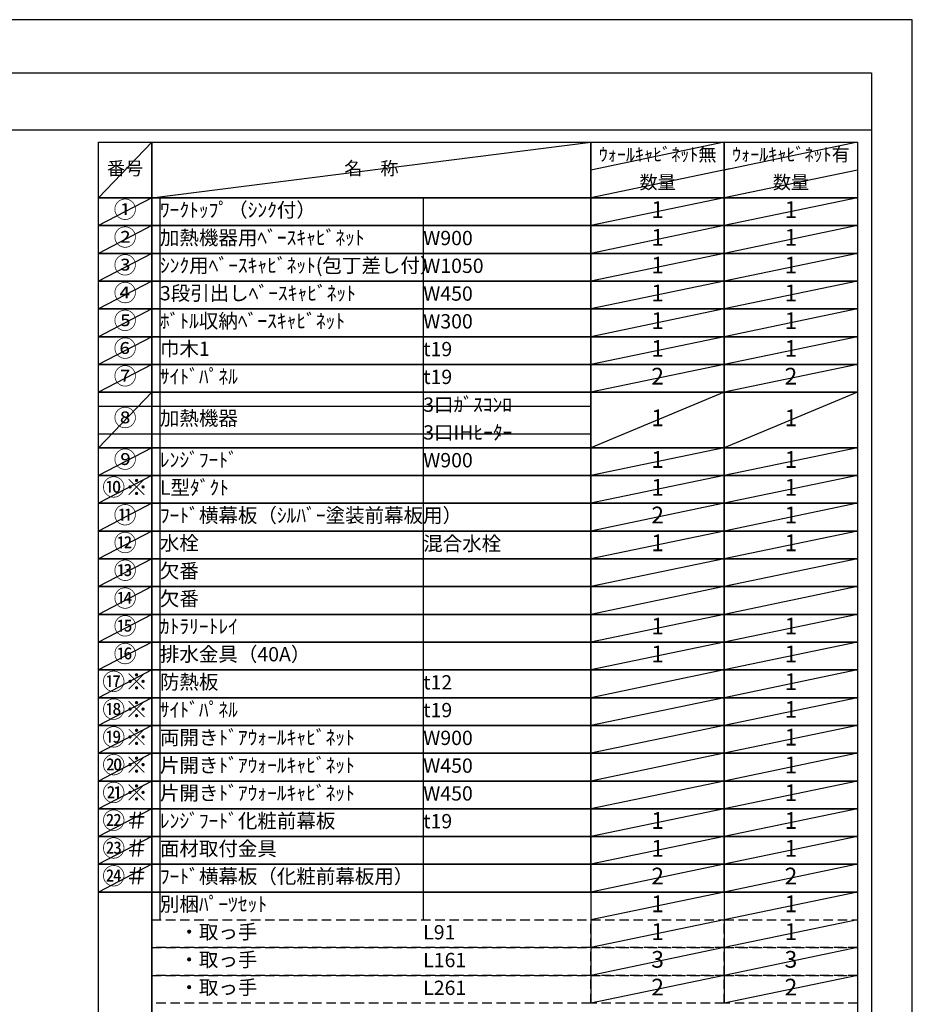
# Model space of a CAD drawing. Extents: x 83844 to 110317, y -33085 to -24215.
# Drawn here: x 92776 to 96318, y -28146 to -24240 of the extents above; entities that cross this region are included whole.
import ezdxf

# ---------------------------------------------------------------- set-up
doc = ezdxf.new("R2010")
doc.units = 0
doc.header["$LTSCALE"] = 50
doc.header["$MEASUREMENT"] = 0
doc.linetypes.add('DASHED', pattern=[0.75, 0.5, -0.25])
doc.layers.get('DEFPOINTS').update_dxf_attribs({"color": 146, "linetype": 'CONTINUOUS'})
doc.layers.add('160-文字', color=254, linetype='CONTINUOUS')
doc.layers.add('190-図面外枠', color=5, linetype='CONTINUOUS')
doc.styles.add('KH001', font='txt')

# ---------------------------------------------------------------- blocks, each defined once
blk = doc.blocks.new('A$C5D946DDC')
at = {"layer": '190-図面外枠'}
for p, q in [((271, 14349.3), (20519, 14349.3)), ((20519, 14349.3), (20519, 350.7))]:
    blk.add_line(p, q, dxfattribs=at)
at = {"layer": 'DEFPOINTS'}
blk.add_lwpolyline([(0, 0), (20790, 0), (20790, 14700), (0, 14700)], close=True, dxfattribs=at)

msp = doc.modelspace()

# ---------------------------------------------------------------- linework, layer by layer
at = {"layer": '160-文字', "color": 6}
for p, q in [((95042.92, -27700.76), (95042.92, -28141.4)), ((95571.8, -27700.76), (95571.8, -28141.4))]:
    msp.add_line(p, q, dxfattribs=at)
for points in [[(93088.87, -24726.44), (93300.05, -24726.44), (93300.05, -24946.76), (93088.87, -24946.76)], [(93300.05, -24726.44), (95042.92, -24726.44), (95042.92, -24946.76), (93300.05, -24946.76)], [(95042.92, -24726.44), (95571.8, -24726.44), (95571.8, -24946.76), (95042.92, -24946.76)], [(95571.8, -24726.44), (96100.68, -24726.44), (96100.68, -24946.76), (95571.8, -24946.76)], [(93088.87, -24946.76), (93300.05, -24946.76), (93300.05, -25056.92), (93088.87, -25056.92)], [(93300.05, -24946.76), (95042.92, -24946.76), (95042.92, -25056.92), (93300.05, -25056.92)], [(95042.92, -24946.76), (95571.8, -24946.76), (95571.8, -25056.92), (95042.92, -25056.92)], [(95571.8, -24946.76), (96100.68, -24946.76), (96100.68, -25056.92), (95571.8, -25056.92)], [(93088.87, -25056.92), (93300.05, -25056.92), (93300.05, -25167.08), (93088.87, -25167.08)], [(93300.05, -25056.92), (95042.92, -25056.92), (95042.92, -25167.08), (93300.05, -25167.08)], [(95042.92, -25056.92), (95571.8, -25056.92), (95571.8, -25167.08), (95042.92, -25167.08)], [(95571.8, -25056.92), (96100.68, -25056.92), (96100.68, -25167.08), (95571.8, -25167.08)], [(93088.87, -25167.08), (93300.05, -25167.08), (93300.05, -25277.24), (93088.87, -25277.24)], [(93300.05, -25167.08), (95042.92, -25167.08), (95042.92, -25277.24), (93300.05, -25277.24)], [(95042.92, -25167.08), (95571.8, -25167.08), (95571.8, -25277.24), (95042.92, -25277.24)], [(95571.8, -25167.08), (96100.68, -25167.08), (96100.68, -25277.24), (95571.8, -25277.24)], [(93088.87, -25277.24), (93300.05, -25277.24), (93300.05, -25387.4), (93088.87, -25387.4)], [(93300.05, -25277.24), (95042.92, -25277.24), (95042.92, -25387.4), (93300.05, -25387.4)], [(95042.92, -25277.24), (95571.8, -25277.24), (95571.8, -25387.4), (95042.92, -25387.4)], [(95571.8, -25277.24), (96100.68, -25277.24), (96100.68, -25387.4), (95571.8, -25387.4)], [(93088.87, -25387.4), (93300.05, -25387.4), (93300.05, -25497.56), (93088.87, -25497.56)], [(93300.05, -25387.4), (95042.92, -25387.4), (95042.92, -25497.56), (93300.05, -25497.56)], [(95042.92, -25387.4), (95571.8, -25387.4), (95571.8, -25497.56), (95042.92, -25497.56)], [(95571.8, -25387.4), (96100.68, -25387.4), (96100.68, -25497.56), (95571.8, -25497.56)], [(93088.87, -25497.56), (93300.05, -25497.56), (93300.05, -25607.72), (93088.87, -25607.72)], [(93300.05, -25497.56), (95042.92, -25497.56), (95042.92, -25607.72), (93300.05, -25607.72)], [(95042.92, -25497.56), (95571.8, -25497.56), (95571.8, -25607.72), (95042.92, -25607.72)], [(95571.8, -25497.56), (96100.68, -25497.56), (96100.68, -25607.72), (95571.8, -25607.72)], [(93088.87, -25607.72), (93300.05, -25607.72), (93300.05, -25717.88), (93088.87, -25717.88)], [(93300.05, -25607.72), (95042.92, -25607.72), (95042.92, -25717.88), (93300.05, -25717.88)], [(95042.92, -25607.72), (95571.8, -25607.72), (95571.8, -25717.88), (95042.92, -25717.88)], [(95571.8, -25607.72), (96100.68, -25607.72), (96100.68, -25717.88), (95571.8, -25717.88)], [(93088.87, -25717.88), (93300.05, -25717.88), (93300.05, -25938.2), (93088.87, -25938.2)], [(93300.05, -25717.88), (95042.92, -25717.88), (95042.92, -25938.2), (93300.05, -25938.2)], [(95042.92, -25717.88), (95571.8, -25717.88), (95571.8, -25938.2), (95042.92, -25938.2)], [(95571.8, -25717.88), (96100.68, -25717.88), (96100.68, -25938.2), (95571.8, -25938.2)], [(93088.87, -25938.2), (93300.05, -25938.2), (93300.05, -26048.36), (93088.87, -26048.36)], [(93300.05, -25938.2), (95042.92, -25938.2), (95042.92, -26048.36), (93300.05, -26048.36)], [(95042.92, -25938.2), (95571.8, -25938.2), (95571.8, -26048.36), (95042.92, -26048.36)], [(95571.8, -25938.2), (96100.68, -25938.2), (96100.68, -26048.36), (95571.8, -26048.36)], [(93088.87, -26048.36), (93300.05, -26048.36), (93300.05, -26158.52), (93088.87, -26158.52)], [(93300.05, -26048.36), (95042.92, -26048.36), (95042.92, -26158.52), (93300.05, -26158.52)], [(95042.92, -26048.36), (95571.8, -26048.36), (95571.8, -26158.52), (95042.92, -26158.52)], [(95571.8, -26048.36), (96100.68, -26048.36), (96100.68, -26158.52), (95571.8, -26158.52)], [(93088.87, -26158.52), (93300.05, -26158.52), (93300.05, -26268.68), (93088.87, -26268.68)], [(93300.05, -26158.52), (95042.92, -26158.52), (95042.92, -26268.68), (93300.05, -26268.68)], [(95042.92, -26158.52), (95571.8, -26158.52), (95571.8, -26268.68), (95042.92, -26268.68)], [(95571.8, -26158.52), (96100.68, -26158.52), (96100.68, -26268.68), (95571.8, -26268.68)], [(93088.87, -26268.68), (93300.05, -26268.68), (93300.05, -26378.84), (93088.87, -26378.84)], [(93300.05, -26268.68), (95042.92, -26268.68), (95042.92, -26378.84), (93300.05, -26378.84)], [(95042.92, -26268.68), (95571.8, -26268.68), (95571.8, -26378.84), (95042.92, -26378.84)], [(95571.8, -26268.68), (96100.68, -26268.68), (96100.68, -26378.84), (95571.8, -26378.84)], [(93088.87, -26378.84), (93300.05, -26378.84), (93300.05, -26489), (93088.87, -26489)], [(93300.05, -26378.84), (95042.92, -26378.84), (95042.92, -26489), (93300.05, -26489)], [(95042.92, -26378.84), (95571.8, -26378.84), (95571.8, -26489), (95042.92, -26489)], [(95571.8, -26378.84), (96100.68, -26378.84), (96100.68, -26489), (95571.8, -26489)], [(93088.87, -26489), (93300.05, -26489), (93300.05, -26599.16), (93088.87, -26599.16)], [(93300.05, -26489), (95042.92, -26489), (95042.92, -26599.16), (93300.05, -26599.16)], [(95042.92, -26489), (95571.8, -26489), (95571.8, -26599.16), (95042.92, -26599.16)], [(95571.8, -26489), (96100.68, -26489), (96100.68, -26599.16), (95571.8, -26599.16)], [(93088.87, -26599.16), (93300.05, -26599.16), (93300.05, -26709.32), (93088.87, -26709.32)], [(93300.05, -26599.16), (95042.92, -26599.16), (95042.92, -26709.32), (93300.05, -26709.32)], [(95042.92, -26599.16), (95571.8, -26599.16), (95571.8, -26709.32), (95042.92, -26709.32)], [(95571.8, -26599.16), (96100.68, -26599.16), (96100.68, -26709.32), (95571.8, -26709.32)], [(93088.87, -26709.32), (93300.05, -26709.32), (93300.05, -26819.48), (93088.87, -26819.48)], [(93300.05, -26709.32), (95042.92, -26709.32), (95042.92, -26819.48), (93300.05, -26819.48)], [(95042.92, -26709.32), (95571.8, -26709.32), (95571.8, -26819.48), (95042.92, -26819.48)], [(95571.8, -26709.32), (96100.68, -26709.32), (96100.68, -26819.48), (95571.8, -26819.48)], [(93088.87, -26819.48), (93300.05, -26819.48), (93300.05, -26929.64), (93088.87, -26929.64)], [(93300.05, -26819.48), (95042.92, -26819.48), (95042.92, -26929.64), (93300.05, -26929.64)], [(95042.92, -26819.48), (95571.8, -26819.48), (95571.8, -26929.64), (95042.92, -26929.64)], [(95571.8, -26819.48), (96100.68, -26819.48), (96100.68, -26929.64), (95571.8, -26929.64)], [(93088.87, -26929.64), (93300.05, -26929.64), (93300.05, -27039.8), (93088.87, -27039.8)], [(93300.05, -26929.64), (95042.92, -26929.64), (95042.92, -27039.8), (93300.05, -27039.8)], [(95042.92, -26929.64), (95571.8, -26929.64), (95571.8, -27039.8), (95042.92, -27039.8)], [(95571.8, -26929.64), (96100.68, -26929.64), (96100.68, -27039.8), (95571.8, -27039.8)], [(93088.87, -27039.8), (93300.05, -27039.8), (93300.05, -27149.96), (93088.87, -27149.96)], [(93300.05, -27039.8), (95042.92, -27039.8), (95042.92, -27149.96), (93300.05, -27149.96)], [(95042.92, -27039.8), (95571.8, -27039.8), (95571.8, -27149.96), (95042.92, -27149.96)], [(95571.8, -27039.8), (96100.68, -27039.8), (96100.68, -27149.96), (95571.8, -27149.96)], [(93088.87, -27149.96), (93300.05, -27149.96), (93300.05, -27260.12), (93088.87, -27260.12)], [(93300.05, -27149.96), (95042.92, -27149.96), (95042.92, -27260.12), (93300.05, -27260.12)], [(95042.92, -27149.96), (95571.8, -27149.96), (95571.8, -27260.12), (95042.92, -27260.12)], [(95571.8, -27149.96), (96100.68, -27149.96), (96100.68, -27260.12), (95571.8, -27260.12)], [(93088.87, -27260.12), (93300.05, -27260.12), (93300.05, -27370.28), (93088.87, -27370.28)], [(93300.05, -27260.12), (95042.92, -27260.12), (95042.92, -27370.28), (93300.05, -27370.28)], [(95042.92, -27260.12), (95571.8, -27260.12), (95571.8, -27370.28), (95042.92, -27370.28)], [(95571.8, -27260.12), (96100.68, -27260.12), (96100.68, -27370.28), (95571.8, -27370.28)], [(93088.87, -27370.28), (93300.05, -27370.28), (93300.05, -27480.44), (93088.87, -27480.44)], [(93300.05, -27370.28), (95042.92, -27370.28), (95042.92, -27480.44), (93300.05, -27480.44)], [(95042.92, -27370.28), (95571.8, -27370.28), (95571.8, -27480.44), (95042.92, -27480.44)], [(95571.8, -27370.28), (96100.68, -27370.28), (96100.68, -27480.44), (95571.8, -27480.44)], [(93088.87, -27480.44), (93300.05, -27480.44), (93300.05, -27590.6), (93088.87, -27590.6)], [(93300.05, -27480.44), (95042.92, -27480.44), (95042.92, -27590.6), (93300.05, -27590.6)], [(95042.92, -27480.44), (95571.8, -27480.44), (95571.8, -27590.6), (95042.92, -27590.6)], [(95571.8, -27480.44), (96100.68, -27480.44), (96100.68, -27590.6), (95571.8, -27590.6)], [(93088.87, -27590.6), (93300.05, -27590.6), (93300.05, -27700.76), (93088.87, -27700.76)], [(93300.05, -27590.6), (95042.92, -27590.6), (95042.92, -27700.76), (93300.05, -27700.76)], [(95042.92, -27590.6), (95571.8, -27590.6), (95571.8, -27700.76), (95042.92, -27700.76)], [(95571.8, -27590.6), (96100.68, -27590.6), (96100.68, -27700.76), (95571.8, -27700.76)], [(93088.87, -27700.76), (93300.05, -27700.76), (93300.05, -28251.56), (93088.87, -28251.56)], [(93300.05, -27700.76), (96100.68, -27700.76), (96100.68, -28251.56), (93300.05, -28251.56)]]:
    msp.add_lwpolyline(points, close=True, dxfattribs=at)
at = {"layer": '160-文字', "linetype": 'DASHED', "ltscale": 1.5}
for points in [[(93300.05, -27810.92), (95042.92, -27810.92), (95042.92, -27921.08), (93300.05, -27921.08)], [(95042.92, -27810.92), (95571.8, -27810.92), (95571.8, -27921.08), (95042.92, -27921.08)], [(95571.8, -27810.92), (96100.68, -27810.92), (96100.68, -27921.08), (95571.8, -27921.08)], [(93300.05, -27921.08), (95042.92, -27921.08), (95042.92, -28031.24), (93300.05, -28031.24)], [(95042.92, -27921.08), (95571.8, -27921.08), (95571.8, -28031.24), (95042.92, -28031.24)], [(95571.8, -27921.08), (96100.68, -27921.08), (96100.68, -28031.24), (95571.8, -28031.24)], [(93300.05, -28031.24), (95042.92, -28031.24), (95042.92, -28141.4), (93300.05, -28141.4)], [(95042.92, -28031.24), (95571.8, -28031.24), (95571.8, -28141.4), (95042.92, -28141.4)], [(95571.8, -28031.24), (96100.68, -28031.24), (96100.68, -28141.4), (95571.8, -28141.4)]]:
    msp.add_lwpolyline(points, close=True, dxfattribs=at)
at = {"layer": '190-図面外枠'}
msp.add_lwpolyline([(84006.51, -24676.44), (96155.33, -24676.44)], dxfattribs=at)
at = {"layer": 'DEFPOINTS'}
for p, q in [((93300.05, -24726.44), (93088.87, -24946.76)), ((93300.05, -24946.76), (95042.92, -24726.44)), ((95571.8, -24726.44), (95042.92, -24836.6)), ((96100.68, -24726.44), (95571.8, -24836.6)), ((95593.79, -24832.02), (95042.92, -24946.76)), ((96100.68, -24836.6), (95571.8, -24946.76)), ((93088.87, -24946.76), (95042.92, -24946.76)), ((93300.05, -24946.76), (93088.87, -25056.92)), ((93332.45, -24946.76), (93332.45, -27810.92)), ((94377.17, -24946.76), (94377.17, -27810.92)), ((95571.8, -24946.76), (95042.92, -25056.92)), ((96100.68, -24946.76), (95571.8, -25056.92)), ((93300.05, -25056.92), (93088.87, -25167.08)), ((95571.8, -25056.92), (95042.92, -25167.08)), ((96100.68, -25056.92), (95571.8, -25167.08)), ((93300.05, -25167.08), (93088.87, -25277.24)), ((95571.8, -25167.08), (95042.92, -25277.24)), ((96100.68, -25167.08), (95571.8, -25277.24)), ((93300.05, -25277.24), (93088.87, -25387.4)), ((95571.8, -25277.24), (95042.92, -25387.4)), ((96100.68, -25277.24), (95571.8, -25387.4)), ((93300.05, -25387.4), (93088.87, -25497.56)), ((95571.8, -25387.4), (95042.92, -25497.56)), ((96100.68, -25387.4), (95571.8, -25497.56)), ((93300.05, -25497.56), (93088.87, -25607.72)), ((95571.8, -25497.56), (95042.92, -25607.72)), ((96100.68, -25497.56), (95571.8, -25607.72)), ((93300.05, -25607.72), (93088.87, -25717.88)), ((95571.8, -25607.72), (95042.92, -25717.88)), ((96100.68, -25607.72), (95571.8, -25717.88)), ((93300.05, -25717.88), (93088.87, -25938.2)), ((95571.8, -25717.88), (95042.92, -25938.2)), ((96100.68, -25717.88), (95571.8, -25938.2)), ((93088.87, -25772.96), (95042.92, -25772.96)), ((93088.87, -25883.12), (95042.92, -25883.12)), ((93300.05, -25938.2), (93088.87, -26048.36)), ((95571.8, -25938.2), (95042.92, -26048.36)), ((96100.68, -25938.2), (95571.8, -26048.36)), ((93300.05, -26048.36), (93088.87, -26158.52)), ((95571.8, -26048.36), (95042.92, -26158.52)), ((96100.68, -26048.36), (95571.8, -26158.52)), ((93300.05, -26158.52), (93088.87, -26268.68)), ((95571.8, -26158.52), (95042.92, -26268.68)), ((96100.68, -26158.52), (95571.8, -26268.68)), ((93300.05, -26268.68), (93088.87, -26378.84)), ((95571.8, -26268.68), (95042.92, -26378.84)), ((96100.68, -26268.68), (95571.8, -26378.84)), ((93300.05, -26378.84), (93088.87, -26489)), ((95571.8, -26378.84), (95042.92, -26489)), ((96100.68, -26378.84), (95571.8, -26489)), ((93300.05, -26489), (93088.87, -26599.16)), ((95571.8, -26489), (95042.92, -26599.16)), ((96100.68, -26489), (95571.8, -26599.16)), ((93300.05, -26599.16), (93088.87, -26709.32)), ((95571.8, -26599.16), (95042.92, -26709.32)), ((96100.68, -26599.16), (95571.8, -26709.32)), ((93300.05, -26709.32), (93088.87, -26819.48)), ((95571.8, -26709.32), (95042.92, -26819.48)), ((96100.68, -26709.32), (95571.8, -26819.48)), ((93300.05, -26819.48), (93088.87, -26929.64)), ((95571.8, -26819.48), (95042.92, -26929.64)), ((96100.68, -26819.48), (95571.8, -26929.64)), ((93300.05, -26929.64), (93088.87, -27039.8)), ((95571.8, -26929.64), (95042.92, -27039.8)), ((96100.68, -26929.64), (95571.8, -27039.8)), ((93300.05, -27039.8), (93088.87, -27149.96)), ((95571.8, -27039.8), (95042.92, -27149.96)), ((96100.68, -27039.8), (95571.8, -27149.96)), ((93300.05, -27149.96), (93088.87, -27260.12)), ((95571.8, -27149.96), (95042.92, -27260.12)), ((96100.68, -27149.96), (95571.8, -27260.12)), ((93300.05, -27260.12), (93088.87, -27370.28)), ((95571.8, -27260.12), (95042.92, -27370.28)), ((96100.68, -27260.12), (95571.8, -27370.28)), ((93300.05, -27370.28), (93088.87, -27480.44)), ((95571.8, -27370.28), (95042.92, -27480.44)), ((96100.68, -27370.28), (95571.8, -27480.44)), ((93300.05, -27480.44), (93088.87, -27590.6)), ((95571.8, -27480.44), (95042.92, -27590.6)), ((96100.68, -27480.44), (95571.8, -27590.6)), ((93300.05, -27590.6), (93088.87, -27700.76)), ((95571.8, -27590.6), (95042.92, -27700.76)), ((96100.68, -27590.6), (95571.8, -27700.76)), ((95571.8, -27700.76), (95042.92, -27810.92)), ((96100.68, -27700.76), (95571.8, -27810.92)), ((95571.8, -27810.92), (95042.92, -27921.08)), ((96100.68, -27810.92), (95571.8, -27921.08)), ((95571.8, -27921.08), (95042.92, -28031.24)), ((96100.68, -27921.08), (95571.8, -28031.24)), ((95571.8, -28031.24), (95042.92, -28141.4)), ((96100.68, -28031.24), (95571.8, -28141.4))]:
    msp.add_line(p, q, dxfattribs=at)

# ---------------------------------------------------------------- block references
at = {"layer": '190-図面外枠', "xscale": 0.6000000000058208, "yscale": 0.6000000000058208, "zscale": 0.6000000000058208}
msp.add_blockref('A$C5D946DDC', (83843.92, -33060), dxfattribs=at)

# ---------------------------------------------------------------- texts
at = {"layer": '160-文字', "style": 'KH001'}
for s, insert, char_height, attachment_point in [('ｳｫｰﾙｷｬﾋﾞﾈｯﾄ無', (95307.36, -24781.52), 52.65, 5), ('ｳｫｰﾙｷｬﾋﾞﾈｯﾄ有', (95836.24, -24781.52), 52.65, 5), ('番号', (93194.46, -24836.6), 52.65, 5), ('名\u3000称', (94171.49, -24836.6), 52.65, 5), ('数量', (95307.36, -24891.68), 52.65, 5), ('数量', (95836.24, -24891.68), 52.65, 5), ('①', (93194.46, -25001.84), 66.42, 5), ('ﾜｰｸﾄｯﾌﾟ（ｼﾝｸ付）', (93332.45, -25001.84), 56.7, 4), ('1', (95307.36, -25001.84), 66.42, 5), ('1', (95836.24, -25001.84), 66.42, 5), ('②', (93194.46, -25112), 66.42, 5), ('加熱機器用ﾍﾞｰｽｷｬﾋﾞﾈｯﾄ', (93332.45, -25112), 56.7, 4), ('1', (95307.36, -25112), 66.42, 5), ('1', (95836.24, -25112), 66.42, 5), ('W900', (94377.17, -25113.44), 56.7, 4), ('③', (93194.46, -25222.16), 66.42, 5), ('ｼﾝｸ用ﾍﾞｰｽｷｬﾋﾞﾈｯﾄ(包丁差し付）', (93332.45, -25222.16), 56.7, 4), ('W1050', (94377.17, -25223.6), 56.7, 4), ('1', (95307.36, -25222.16), 66.42, 5), ('1', (95836.24, -25222.16), 66.42, 5), ('④', (93194.46, -25332.32), 66.42, 5), ('3段引出しﾍﾞｰｽｷｬﾋﾞﾈｯﾄ', (93332.45, -25332.32), 56.7, 4), ('W450', (94377.17, -25333.76), 56.7, 4), ('1', (95307.36, -25332.32), 66.42, 5), ('1', (95836.24, -25332.32), 66.42, 5), ('⑤', (93194.46, -25442.48), 66.42, 5), ('ﾎﾞﾄﾙ収納ﾍﾞｰｽｷｬﾋﾞﾈｯﾄ', (93332.45, -25442.48), 56.7, 4), ('W300', (94377.17, -25443.92), 56.7, 4), ('1', (95307.36, -25442.48), 66.42, 5), ('1', (95836.24, -25442.48), 66.42, 5), ('⑥', (93194.46, -25552.64), 66.42, 5), ('巾木1', (93332.45, -25552.64), 56.7, 4), ('t19', (94377.17, -25554.08), 56.7, 4), ('1', (95307.36, -25552.64), 66.42, 5), ('1', (95836.24, -25552.64), 66.42, 5), ('⑦', (93194.46, -25662.8), 66.42, 5), ('ｻｲﾄﾞﾊﾟﾈﾙ', (93332.45, -25662.8), 56.7, 4), ('2', (95307.36, -25662.8), 66.42, 5), ('2', (95836.24, -25662.8), 66.42, 5), ('t19', (94377.17, -25664.24), 56.7, 4), ('3口ｶﾞｽｺﾝﾛ', (94377.17, -25774.4), 56.7, 4), ('⑧', (93194.46, -25828.04), 66.42, 5), ('加熱機器', (93332.45, -25828.04), 56.7, 4), ('1', (95307.36, -25828.04), 66.42, 5), ('1', (95836.24, -25828.04), 66.42, 5), ('3口IHﾋｰﾀｰ', (94377.17, -25884.56), 56.7, 4), ('⑨', (93194.46, -25993.28), 66.42, 5), ('ﾚﾝｼﾞﾌｰﾄﾞ', (93332.45, -25993.28), 56.7, 4), ('W900', (94377.17, -25994.72), 56.7, 4), ('1', (95307.36, -25993.28), 66.42, 5), ('1', (95836.24, -25993.28), 66.42, 5), ('{⑩※}', (93194.46, -26103.44), 66.42, 5), ('{L型ﾀﾞｸﾄ}', (93332.45, -26103.44), 56.7, 4), ('1', (95307.36, -26103.44), 66.42, 5), ('1', (95836.24, -26103.44), 66.42, 5), ('{ﾌｰﾄﾞ横幕板（ｼﾙﾊﾞｰ塗装前幕板用）}', (93332.45, -26213.6), 56.7, 4), ('{2}', (95307.36, -26213.6), 66.42, 5), ('1', (95836.24, -26213.6), 66.42, 5), ('⑫', (93194.46, -26323.76), 66.42, 5), ('水栓', (93332.45, -26323.76), 56.7, 4), ('混合水栓', (94377.17, -26325.2), 56.7, 4), ('1', (95307.36, -26323.76), 66.42, 5), ('1', (95836.24, -26323.76), 66.42, 5), ('⑬', (93194.46, -26433.92), 66.42, 5), ('欠番', (93332.45, -26433.92), 56.7, 4), ('{欠番}', (93332.45, -26544.08), 56.7, 4), ('⑮', (93194.46, -26654.24), 66.42, 5), ('ｶﾄﾗﾘｰﾄﾚｲ', (93332.45, -26654.24), 56.7, 4), ('1', (95307.36, -26654.24), 66.42, 5), ('1', (95836.24, -26654.24), 66.42, 5), ('⑯', (93194.46, -26764.4), 66.42, 5), ('排水金具（40A）', (93332.45, -26764.4), 56.7, 4), ('1', (95307.36, -26764.4), 66.42, 5), ('1', (95836.24, -26764.4), 66.42, 5), ('{防熱板}', (93332.45, -26874.56), 56.7, 4), ('{1}', (95836.24, -26874.56), 66.42, 5), ('{t12}', (94377.17, -26876), 56.7, 4), ('{ｻｲﾄﾞﾊﾟﾈﾙ}', (93332.45, -26984.72), 56.7, 4), ('t19', (94377.17, -26986.16), 56.7, 4), ('1', (95836.24, -26984.72), 66.42, 5), ('両開きﾄﾞｱｳｫｰﾙｷｬﾋﾞﾈｯﾄ', (93332.45, -27094.88), 56.7, 4), ('W900', (94377.17, -27096.32), 56.7, 4), ('1', (95836.24, -27094.88), 66.42, 5), ('{片開きﾄﾞｱｳｫｰﾙｷｬﾋﾞﾈｯﾄ}', (93332.45, -27205.04), 56.7, 4), ('{W450}', (94377.17, -27206.48), 56.7, 4), ('1', (95836.24, -27205.04), 66.42, 5), ('{片開きﾄﾞｱｳｫｰﾙｷｬﾋﾞﾈｯﾄ}', (93332.45, -27315.2), 56.7, 4), ('W450', (94377.17, -27316.64), 56.7, 4), ('1', (95836.24, -27315.2), 66.42, 5), ('{ﾚﾝｼﾞﾌｰﾄﾞ化粧前幕板}', (93332.45, -27425.36), 56.7, 4), ('t19', (94377.17, -27426.8), 56.7, 4), ('1', (95307.36, -27425.36), 66.42, 5), ('1', (95836.24, -27425.36), 66.42, 5), ('{面材取付金具}', (93332.45, -27535.52), 56.7, 4), ('1', (95307.36, -27535.52), 66.42, 5), ('1', (95836.24, -27535.52), 66.42, 5), ('{ﾌｰﾄﾞ横幕板（化粧前幕板用）}', (93332.45, -27645.68), 56.7, 4), ('2', (95307.36, -27645.68), 66.42, 5), ('2', (95836.24, -27645.68), 66.42, 5), ('別梱ﾊﾟｰﾂｾｯﾄ', (93332.45, -27755.84), 56.7, 4), ('1', (95307.36, -27755.84), 66.42, 5), ('1', (95836.24, -27755.84), 66.42, 5), ('\u3000・取っ手', (93332.45, -27866), 56.7, 4), ('L91', (94377.17, -27867.44), 56.7, 4), ('1', (95307.36, -27866), 66.42, 5), ('1', (95836.24, -27866), 66.42, 5), ('\u3000・取っ手', (93332.45, -27976.16), 56.7, 4), ('L161', (94377.17, -27977.6), 56.7, 4), ('3', (95307.36, -27976.16), 66.42, 5), ('3', (95836.24, -27976.16), 66.42, 5), ('\u3000・取っ手', (93332.45, -28086.32), 56.7, 4), ('2', (95307.36, -28086.32), 66.42, 5), ('2', (95836.24, -28086.32), 66.42, 5), ('L261', (94377.17, -28087.76), 56.7, 4)]:
    msp.add_mtext(s, dxfattribs=dict(at, insert=insert, char_height=char_height, attachment_point=attachment_point))
at = {"layer": '160-文字', "color": 1, "char_height": 66.42, "attachment_point": 5, "style": 'KH001'}
for s, insert in [('⑪', (93194.46, -26213.6)), ('{⑭}', (93194.46, -26544.08)), ('{⑰※}', (93194.46, -26874.56)), ('{⑱※}', (93194.46, -26984.72)), ('{⑲※}', (93194.46, -27094.88)), ('{⑳※}', (93194.46, -27205.04)), ('{㉑※}', (93194.46, -27315.2)), ('{㉒＃}', (93194.46, -27425.36)), ('{㉓＃}', (93194.46, -27535.52)), ('{㉔＃}', (93194.46, -27645.68))]:
    msp.add_mtext(s, dxfattribs=dict(at, insert=insert))

doc.saveas('drawing.dxf')
